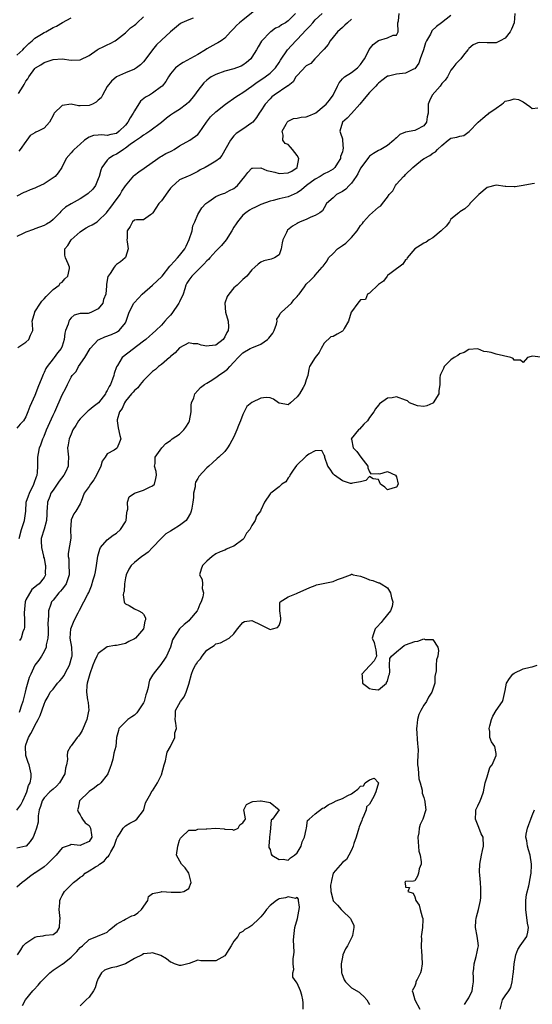
# Model space of a CAD drawing. Units: inches. Extents: x 2595000 to 2598000, y 1515000 to 1518000.
# Drawn here: x 2595136 to 2595249, y 1517014 to 1517232 of the extents above; entities that cross this region are included whole.
import ezdxf

# ---------------------------------------------------------------- set-up
doc = ezdxf.new("R2010")
doc.units = ezdxf.units.IN
doc.header["$MEASUREMENT"] = 0
doc.layers.add('LD25951515_2ft', color=103, linetype='Continuous')

msp = doc.modelspace()

# ---------------------------------------------------------------- linework, layer by layer
at = {"layer": 'LD25951515_2ft'}
for points, elevation in [([(2595188.01, 1517233.99), (2595185, 1517231.58), (2595184.22, 1517231), (2595183.6, 1517230.4), (2595183, 1517229.7), (2595182.25, 1517229), (2595181, 1517227.58), (2595180.21, 1517227), (2595179.45, 1517226.55), (2595179, 1517226.34), (2595177, 1517225.23), (2595176.69, 1517225), (2595175, 1517224), (2595171.8, 1517222.2), (2595171, 1517221.7), (2595170.58, 1517221.42), (2595170.09, 1517221), (2595169, 1517219.67), (2595168.52, 1517219), (2595167.97, 1517218.03), (2595167.14, 1517217), (2595167, 1517216.88), (2595165, 1517215.4), (2595164.32, 1517215), (2595163.47, 1517214.53), (2595162.37, 1517213.63), (2595161, 1517211.54), (2595160.74, 1517211), (2595160.05, 1517209.95), (2595159.57, 1517209), (2595159, 1517208.34), (2595157.66, 1517207), (2595157, 1517206.52), (2595155.75, 1517206.25), (2595155, 1517206.03), (2595153.82, 1517206.18), (2595153, 1517206.12), (2595151.91, 1517206.09), (2595151, 1517205.72), (2595149.95, 1517205), (2595149, 1517204.14), (2595147.67, 1517203), (2595147.34, 1517202.66), (2595147, 1517202.22), (2595145.92, 1517201), (2595144.95, 1517199), (2595144.15, 1517197.84), (2595143.43, 1517197), (2595141, 1517195.41), (2595140.19, 1517195), (2595139.38, 1517194.62), (2595139, 1517194.39), (2595137.94, 1517194.06), (2595137, 1517193.61), (2595136.56, 1517193.44), (2595135, 1517192.69)], 8716), ([(2595196.65, 1517233), (2595195, 1517231.4), (2595194.4, 1517231), (2595193.51, 1517230.49), (2595193, 1517230.11), (2595192.24, 1517229.76), (2595191.15, 1517229), (2595191, 1517228.87), (2595189.15, 1517227), (2595189.08, 1517226.92), (2595188.35, 1517225.65), (2595188.02, 1517225), (2595187, 1517223.34), (2595186.74, 1517223), (2595185.81, 1517222.19), (2595185, 1517221.63), (2595184.6, 1517221.4), (2595183.59, 1517221), (2595183, 1517220.78), (2595181, 1517220.28), (2595179, 1517219.58), (2595178, 1517219), (2595177.41, 1517218.59), (2595177, 1517218.28), (2595176.32, 1517217.68), (2595175, 1517216.02), (2595174.27, 1517215), (2595173, 1517213.4), (2595172.55, 1517213), (2595171, 1517211.81), (2595169.65, 1517211), (2595169, 1517210.57), (2595168.11, 1517209.89), (2595167, 1517208.92), (2595164.41, 1517207), (2595163.55, 1517206.45), (2595163, 1517206.16), (2595162.35, 1517205.65), (2595161, 1517204.74), (2595160.08, 1517204.08), (2595159, 1517203.26), (2595158.56, 1517203), (2595157.66, 1517202.34), (2595157, 1517201.95), (2595156.35, 1517201.65), (2595155.36, 1517201), (2595155, 1517200.59), (2595153.81, 1517199), (2595153.59, 1517198.41), (2595153.18, 1517197), (2595153, 1517196.46), (2595152.42, 1517195), (2595151.8, 1517194.2), (2595150.78, 1517193.22), (2595150.48, 1517193), (2595149, 1517192.04), (2595147.01, 1517190.99), (2595145.76, 1517190.24), (2595145, 1517189.54), (2595144.71, 1517189.29), (2595144.47, 1517189), (2595143, 1517187.49), (2595142.42, 1517187), (2595141.53, 1517186.47), (2595141, 1517186.2), (2595139, 1517185.4), (2595138.68, 1517185.32), (2595137, 1517184.71), (2595136.38, 1517184.38), (2595135, 1517183.73)], 8714), ([(2595135, 1517223.79), (2595136.3, 1517225), (2595136.62, 1517225.38), (2595137, 1517225.72), (2595137.61, 1517226.39), (2595138.39, 1517227), (2595139, 1517227.6), (2595140.47, 1517228.47), (2595141, 1517228.8), (2595141.42, 1517229), (2595143, 1517229.93), (2595143.74, 1517230.26), (2595145.06, 1517231.06), (2595147, 1517232.04)], 8722), ([(2595209, 1517231.81), (2595208.16, 1517231), (2595207.58, 1517230.42), (2595207, 1517229.94), (2595205.93, 1517229), (2595205, 1517227.79), (2595204.34, 1517227), (2595203.86, 1517226.14), (2595203, 1517225.17), (2595202.93, 1517225.07), (2595200.9, 1517223), (2595200.02, 1517221.98), (2595199, 1517221.44), (2595197, 1517219.36), (2595196.74, 1517219), (2595196.1, 1517217.9), (2595195, 1517217.07), (2595194.97, 1517217.03), (2595191.95, 1517215), (2595191.42, 1517214.58), (2595191, 1517214.19), (2595189.96, 1517213), (2595189, 1517211.5), (2595188.62, 1517211), (2595187.99, 1517210.01), (2595187.16, 1517209), (2595187, 1517208.84), (2595185, 1517207.45), (2595183.5, 1517206.5), (2595183, 1517205.96), (2595182.23, 1517205), (2595181.31, 1517203.31), (2595180.36, 1517201.64), (2595179.8, 1517201), (2595179, 1517200.37), (2595177.53, 1517199.53), (2595176.64, 1517199), (2595175.54, 1517198.46), (2595175, 1517198.12), (2595173.25, 1517197.25), (2595172.89, 1517197.11), (2595171, 1517196.26), (2595169.26, 1517194.74), (2595169, 1517194.4), (2595168.36, 1517193.64), (2595167, 1517191.66), (2595166.4, 1517191), (2595165.07, 1517189), (2595165, 1517188.81), (2595164.55, 1517188.55), (2595163, 1517187.45), (2595161.45, 1517187.45), (2595161, 1517187.37), (2595160.56, 1517187), (2595160.04, 1517185.96), (2595159.36, 1517185), (2595159.36, 1517183.36), (2595159.34, 1517183), (2595159.41, 1517182.59), (2595159.6, 1517181), (2595159, 1517179.08), (2595158.97, 1517179), (2595157.89, 1517178.11), (2595157, 1517177.54), (2595156.73, 1517177.27), (2595156.53, 1517177), (2595155.6, 1517175.6), (2595155.16, 1517175), (2595155.11, 1517174.89), (2595154.82, 1517173.18), (2595154.81, 1517173), (2595154.82, 1517172.82), (2595154.67, 1517171), (2595154.18, 1517169.82), (2595153.99, 1517169), (2595153, 1517167.73), (2595151.51, 1517167), (2595151, 1517166.82), (2595150.76, 1517166.75), (2595149, 1517166.69), (2595147.64, 1517166.36), (2595147, 1517165.74), (2595146.66, 1517165.34), (2595146.52, 1517165), (2595146.35, 1517164.35), (2595145.78, 1517163), (2595145.62, 1517162.38), (2595145.44, 1517161), (2595145, 1517159.49), (2595144.81, 1517159), (2595143.98, 1517158.02), (2595143.23, 1517157), (2595143, 1517156.73), (2595141.69, 1517155), (2595141.41, 1517154.59), (2595141, 1517153.66), (2595140.78, 1517153.22), (2595140.49, 1517152.49), (2595139.61, 1517150.39), (2595139.12, 1517149), (2595139, 1517148.63), (2595137.84, 1517146.16), (2595137.45, 1517145), (2595137, 1517143.92), (2595136.45, 1517143), (2595135.75, 1517142.25), (2595135, 1517141.39)], 8710), ([(2595135.22, 1517159.22), (2595137, 1517160.36), (2595137.63, 1517161), (2595138.03, 1517161.97), (2595138.49, 1517163), (2595138.46, 1517164.46), (2595138.41, 1517165), (2595138.95, 1517167), (2595139, 1517167.06), (2595140.23, 1517169), (2595140.55, 1517169.45), (2595141, 1517169.94), (2595141.49, 1517170.51), (2595141.97, 1517171), (2595143, 1517172.02), (2595144.32, 1517173), (2595144.58, 1517173.42), (2595145, 1517173.68), (2595145.63, 1517174.37), (2595146.27, 1517175), (2595146.64, 1517176.64), (2595146.66, 1517177), (2595146.33, 1517177.67), (2595145.72, 1517179), (2595145.6, 1517179.6), (2595145.59, 1517181), (2595146.26, 1517181.74), (2595147, 1517183), (2595149, 1517184.75), (2595149.31, 1517185), (2595150.33, 1517185.67), (2595151, 1517186), (2595151.65, 1517186.35), (2595152.74, 1517187), (2595153, 1517187.17), (2595154.84, 1517189), (2595155, 1517189.17), (2595155.78, 1517190.22), (2595156.39, 1517191), (2595157.83, 1517193), (2595158.22, 1517193.78), (2595159, 1517194.93), (2595160.85, 1517197.15), (2595161, 1517197.28), (2595161.99, 1517198.01), (2595163.19, 1517198.81), (2595166.19, 1517201), (2595166.67, 1517201.33), (2595167, 1517201.47), (2595167.94, 1517202.06), (2595169, 1517202.54), (2595169.3, 1517202.7), (2595169.81, 1517203), (2595171, 1517203.77), (2595173.25, 1517205), (2595175, 1517206.32), (2595175.33, 1517206.67), (2595176.97, 1517209), (2595177.84, 1517210.16), (2595179, 1517211.3), (2595181.12, 1517213), (2595183.41, 1517214.59), (2595184.03, 1517215), (2595185, 1517215.56), (2595187, 1517216.99), (2595188.15, 1517217.85), (2595189, 1517218.4), (2595189.9, 1517219), (2595191, 1517219.83), (2595192.21, 1517221), (2595193, 1517222.22), (2595193.29, 1517222.71), (2595194.87, 1517225), (2595196.68, 1517227), (2595197, 1517227.3), (2595199, 1517229.41), (2595199.8, 1517230.2), (2595200.44, 1517231), (2595201, 1517231.63), (2595202.52, 1517233)], 8712), ([(2595135.33, 1517215.33), (2595136.41, 1517217), (2595136.63, 1517217.37), (2595137, 1517218.08), (2595137.41, 1517218.59), (2595137.64, 1517219), (2595139, 1517220.88), (2595139.15, 1517221), (2595140.31, 1517221.69), (2595141, 1517222.18), (2595143, 1517222.85), (2595145, 1517222.99), (2595147, 1517222.69), (2595149, 1517222.75), (2595151, 1517223.76), (2595152.74, 1517225), (2595153, 1517225.17), (2595154.25, 1517225.75), (2595155, 1517226.13), (2595155.62, 1517226.38), (2595156.71, 1517227), (2595157, 1517227.18), (2595159, 1517228.77), (2595160.15, 1517229.85), (2595161, 1517230.46), (2595161.3, 1517230.7), (2595161.64, 1517231), (2595163, 1517232.26)], 8720), ([(2595173.96, 1517231.96), (2595173, 1517231.64), (2595171.48, 1517231), (2595171.18, 1517230.82), (2595169, 1517228.94), (2595167, 1517227.16), (2595165.92, 1517226.08), (2595164.98, 1517225), (2595163.53, 1517223), (2595163, 1517222.33), (2595162.32, 1517221.68), (2595161.47, 1517221), (2595161, 1517220.72), (2595159, 1517219.93), (2595157, 1517219.02), (2595155.9, 1517218.1), (2595155, 1517216.86), (2595153.95, 1517215), (2595153.62, 1517214.38), (2595153, 1517213.88), (2595152.55, 1517213.45), (2595151.76, 1517213), (2595151, 1517212.68), (2595149, 1517212.62), (2595148.64, 1517212.64), (2595147, 1517212.99), (2595145, 1517212.67), (2595143.23, 1517211), (2595143.14, 1517210.86), (2595143, 1517210.51), (2595142.19, 1517209), (2595141, 1517207.66), (2595139.73, 1517207), (2595139.2, 1517206.8), (2595139, 1517206.67), (2595137.91, 1517206.09), (2595137.19, 1517205), (2595137, 1517204.77), (2595135.76, 1517203), (2595135.41, 1517202.59)], 8718), ([(2595135.47, 1517117), (2595136.01, 1517119), (2595136.69, 1517121), (2595136.94, 1517123), (2595137.07, 1517125), (2595137.59, 1517126.41), (2595137.77, 1517127), (2595138.75, 1517129), (2595138.8, 1517129.2), (2595139.31, 1517130.69), (2595139.45, 1517131), (2595139.55, 1517131.55), (2595139.66, 1517133), (2595139.64, 1517134.36), (2595139.66, 1517135), (2595139.77, 1517135.77), (2595139.98, 1517137), (2595140.3, 1517137.7), (2595140.71, 1517139), (2595141, 1517139.64), (2595141.56, 1517141), (2595143, 1517144.22), (2595143.41, 1517145), (2595145, 1517148.78), (2595145.81, 1517150.19), (2595146.17, 1517151), (2595147, 1517152.68), (2595147.21, 1517153), (2595148.08, 1517153.92), (2595148.65, 1517155), (2595150.06, 1517157), (2595151.2, 1517159), (2595153, 1517160.87), (2595153.22, 1517161), (2595154.44, 1517161.56), (2595155.9, 1517162.1), (2595157, 1517162.58), (2595157.27, 1517162.73), (2595157.65, 1517163), (2595159, 1517164.68), (2595159.2, 1517165), (2595159.62, 1517166.38), (2595159.85, 1517167), (2595160.9, 1517169), (2595160.94, 1517169.06), (2595161.91, 1517170.09), (2595162.7, 1517171), (2595165, 1517173), (2595167.09, 1517174.91), (2595167.15, 1517175), (2595168.82, 1517177.18), (2595169, 1517177.34), (2595169.79, 1517178.21), (2595170.54, 1517179), (2595171, 1517179.51), (2595172.14, 1517181), (2595172.43, 1517181.57), (2595173.08, 1517183.08), (2595173.74, 1517185), (2595173.93, 1517186.07), (2595174.35, 1517187), (2595175, 1517188.61), (2595175.22, 1517189), (2595175.9, 1517190.1), (2595176.78, 1517191), (2595177, 1517191.18), (2595177.48, 1517191.48), (2595179, 1517192.55), (2595180.05, 1517193), (2595180.73, 1517193.27), (2595181, 1517193.33), (2595182.06, 1517193.94), (2595183, 1517194.35), (2595183.37, 1517194.63), (2595183.77, 1517195), (2595185.44, 1517197), (2595186.08, 1517197.92), (2595187, 1517198.81), (2595187.14, 1517198.86), (2595189, 1517198.92), (2595190.31, 1517198.31), (2595191, 1517198.19), (2595192.03, 1517197.97), (2595193, 1517197.68), (2595195, 1517197.83), (2595195.8, 1517198.2), (2595197.03, 1517199), (2595197.38, 1517201), (2595197, 1517201.63), (2595195.96, 1517203), (2595195.51, 1517203.51), (2595195, 1517204.04), (2595194.33, 1517204.33), (2595193.83, 1517205), (2595193.88, 1517206.12), (2595193.7, 1517207), (2595194.59, 1517208.59), (2595194.8, 1517209), (2595194.88, 1517209.11), (2595195, 1517209.2), (2595196.21, 1517209.79), (2595197, 1517209.88), (2595197.89, 1517210.11), (2595199, 1517210.17), (2595199.57, 1517210.43), (2595200.95, 1517211), (2595201.1, 1517211.1), (2595203, 1517212.61), (2595203.42, 1517213), (2595204.13, 1517213.87), (2595204.94, 1517215), (2595205.89, 1517217), (2595206.28, 1517217.72), (2595207, 1517218.56), (2595207.22, 1517218.78), (2595207.5, 1517219), (2595209, 1517220.01), (2595210.34, 1517221), (2595211, 1517221.72), (2595211.54, 1517222.46), (2595211.89, 1517223), (2595212.87, 1517224.87), (2595212.95, 1517225.05), (2595213.79, 1517226.21), (2595215, 1517227.05), (2595217, 1517227.65), (2595218.23, 1517228.23), (2595219, 1517228.27), (2595219.35, 1517229), (2595219.28, 1517231), (2595219.39, 1517231.39), (2595219.6, 1517233)], 8708), ([(2595245.13, 1517233), (2595244.99, 1517231), (2595244.43, 1517229.57), (2595244.16, 1517229), (2595243, 1517227.56), (2595241.92, 1517227), (2595241.33, 1517226.67), (2595241, 1517226.55), (2595239.43, 1517226.57), (2595239, 1517226.53), (2595237.37, 1517226.63), (2595237, 1517226.52), (2595235.93, 1517226.07), (2595235, 1517225.26), (2595234.88, 1517225.12), (2595234.75, 1517225), (2595233.81, 1517223.81), (2595233.21, 1517223), (2595232.08, 1517221.92), (2595231.44, 1517221), (2595231, 1517220.47), (2595230.29, 1517219), (2595229.71, 1517218.29), (2595229, 1517217.55), (2595228.61, 1517217), (2595226.87, 1517215), (2595226.25, 1517213.75), (2595225.96, 1517213), (2595226.02, 1517212.02), (2595225.97, 1517211), (2595225.78, 1517210.22), (2595225.6, 1517209), (2595225, 1517208.18), (2595223.31, 1517207.31), (2595223, 1517207.16), (2595221, 1517206.79), (2595219.68, 1517206.32), (2595219, 1517205.56), (2595218.68, 1517205.32), (2595218.42, 1517205), (2595217, 1517203.82), (2595215.51, 1517203), (2595215, 1517202.78), (2595213.89, 1517202.11), (2595213, 1517201.51), (2595212.77, 1517201.23), (2595212.63, 1517201), (2595211, 1517198.84), (2595210.41, 1517197.59), (2595210.04, 1517197), (2595209, 1517195.54), (2595208.52, 1517195), (2595207.79, 1517194.21), (2595207, 1517193.71), (2595205.73, 1517193), (2595205, 1517192.32), (2595203.52, 1517191), (2595203, 1517190.06), (2595202.59, 1517189.41), (2595201.99, 1517189), (2595201, 1517188.36), (2595200.05, 1517188.05), (2595199, 1517187.53), (2595197.7, 1517187), (2595197.25, 1517186.75), (2595197, 1517186.63), (2595195.99, 1517186.01), (2595194.88, 1517185.12), (2595194.78, 1517185), (2595194.64, 1517184.64), (2595193.84, 1517183), (2595193.69, 1517182.31), (2595193.44, 1517181), (2595193, 1517179.72), (2595191.98, 1517179), (2595191.24, 1517178.76), (2595189.65, 1517178.35), (2595189, 1517178.08), (2595188.37, 1517177.63), (2595187.65, 1517177), (2595187, 1517176.36), (2595185.9, 1517175), (2595185.43, 1517174.57), (2595185, 1517174.27), (2595184.37, 1517173.63), (2595183.71, 1517173), (2595183, 1517172.43), (2595181.85, 1517171), (2595181.55, 1517170.45), (2595181.01, 1517169), (2595181.12, 1517167), (2595181.75, 1517165), (2595181.8, 1517163.8), (2595181.75, 1517163), (2595181.46, 1517162.54), (2595181, 1517161.56), (2595180.61, 1517161), (2595179, 1517159.72), (2595177.56, 1517159.56), (2595177, 1517159.53), (2595175.73, 1517159.73), (2595175, 1517160.04), (2595174.03, 1517160.03), (2595173, 1517160.27), (2595171, 1517159.1), (2595170, 1517158), (2595169, 1517157.21), (2595168.9, 1517157.1), (2595168.76, 1517157), (2595167, 1517155.45), (2595166.36, 1517155), (2595165.64, 1517154.36), (2595165, 1517153.87), (2595164.08, 1517153), (2595163, 1517151.88), (2595162.27, 1517151), (2595161.72, 1517150.28), (2595161, 1517149.74), (2595160.69, 1517149.31), (2595160.38, 1517149), (2595159, 1517147.35), (2595158.78, 1517147), (2595158.28, 1517145.72), (2595157.71, 1517145), (2595157.19, 1517143.19), (2595157.16, 1517143), (2595157.42, 1517141.42), (2595157.76, 1517139.76), (2595157.98, 1517139), (2595157.71, 1517138.29), (2595157.18, 1517137), (2595157, 1517136.86), (2595156.54, 1517136.54), (2595155, 1517135.73), (2595154.55, 1517135), (2595153.9, 1517134.1), (2595153.58, 1517133), (2595152.61, 1517131), (2595152.02, 1517129.98), (2595151.25, 1517129), (2595151, 1517128.52), (2595149.89, 1517127), (2595149.19, 1517125.19), (2595149.14, 1517125), (2595149, 1517124.66), (2595148.06, 1517123), (2595147.56, 1517122.44), (2595147, 1517121.11), (2595146.97, 1517120.97), (2595146.89, 1517119), (2595146.92, 1517117.08), (2595146.32, 1517113.68), (2595146.33, 1517113), (2595146.48, 1517112.48), (2595146.52, 1517111), (2595146.53, 1517109.47), (2595146.59, 1517109), (2595145.91, 1517107), (2595145.56, 1517106.44), (2595145, 1517105.82), (2595144.64, 1517105.36), (2595144.3, 1517105), (2595143, 1517103.37), (2595142.68, 1517103), (2595142.48, 1517102.48), (2595141.96, 1517101), (2595141.99, 1517099.99), (2595141.85, 1517098.15), (2595141.95, 1517097), (2595141.89, 1517095.89), (2595141.86, 1517095), (2595141.46, 1517093.46), (2595141.45, 1517093), (2595141, 1517091.99), (2595140.44, 1517091), (2595139.87, 1517090.13), (2595139, 1517088.97), (2595138.11, 1517087), (2595137.75, 1517086.25), (2595137, 1517083.71), (2595136.83, 1517083), (2595136.44, 1517081.56), (2595136.31, 1517081), (2595135.96, 1517079.96), (2595135.66, 1517079), (2595135.48, 1517078.52)], 8704), ([(2595231, 1517232.61), (2595228.95, 1517231), (2595227.84, 1517230.16), (2595226.82, 1517229.18), (2595226.72, 1517229), (2595226.47, 1517228.47), (2595225.62, 1517227), (2595225.43, 1517226.57), (2595224.95, 1517225), (2595224.25, 1517223), (2595223.94, 1517222.06), (2595223, 1517220.83), (2595222.71, 1517220.71), (2595221, 1517219.84), (2595219.67, 1517219.67), (2595219, 1517219.65), (2595217.18, 1517219.18), (2595217, 1517219.16), (2595215.76, 1517218.24), (2595215, 1517217.64), (2595214.7, 1517217.3), (2595214.38, 1517217), (2595213, 1517215.57), (2595211.8, 1517214.2), (2595210.86, 1517213), (2595209, 1517210.91), (2595208.07, 1517209.93), (2595207, 1517209), (2595206.42, 1517207), (2595206.59, 1517206.59), (2595207, 1517205.32), (2595207.06, 1517205), (2595207.15, 1517203.15), (2595207.12, 1517203), (2595207.09, 1517202.91), (2595207, 1517202.46), (2595206.6, 1517201.4), (2595206.56, 1517201), (2595205.95, 1517199.95), (2595205.37, 1517199), (2595205, 1517198.65), (2595203.95, 1517198.05), (2595203, 1517197.61), (2595202.09, 1517197), (2595201, 1517196.44), (2595199.1, 1517195), (2595197.94, 1517194.06), (2595197, 1517193.37), (2595195, 1517192.5), (2595193, 1517192.05), (2595191.68, 1517191.68), (2595191, 1517191.55), (2595189, 1517190.8), (2595187.75, 1517190.25), (2595187, 1517189.86), (2595186.46, 1517189.54), (2595185.61, 1517189), (2595185, 1517188.42), (2595183.77, 1517187), (2595183.49, 1517186.51), (2595183, 1517185.77), (2595182.58, 1517185), (2595181.26, 1517183), (2595180.23, 1517181.77), (2595179.51, 1517181), (2595179, 1517180.48), (2595177.65, 1517179), (2595177.36, 1517178.64), (2595177, 1517178.35), (2595176.36, 1517177.64), (2595175, 1517176.33), (2595173.67, 1517175), (2595173, 1517174.08), (2595172.6, 1517173.4), (2595172.4, 1517173), (2595172.14, 1517172.14), (2595171.76, 1517171), (2595171, 1517169.31), (2595170.84, 1517169), (2595169.27, 1517166.73), (2595169, 1517166.36), (2595168.29, 1517165.71), (2595167.74, 1517165), (2595167, 1517164.15), (2595165.77, 1517163), (2595165, 1517162.34), (2595164.32, 1517161.68), (2595163.5, 1517161), (2595163, 1517160.63), (2595158.26, 1517157), (2595157.22, 1517155.22), (2595157.05, 1517154.95), (2595156.53, 1517153.47), (2595156.47, 1517153), (2595156.18, 1517152.18), (2595155.68, 1517151), (2595155.43, 1517150.57), (2595155, 1517149.74), (2595154.7, 1517149.3), (2595154.57, 1517149), (2595153.03, 1517146.97), (2595151.89, 1517146.11), (2595151, 1517145.34), (2595150.78, 1517145.22), (2595149, 1517143.46), (2595148.6, 1517143), (2595148.02, 1517141.98), (2595147.39, 1517141), (2595147, 1517140.07), (2595146.53, 1517139), (2595146.32, 1517137.67), (2595146.19, 1517137), (2595146.29, 1517136.29), (2595146.41, 1517135), (2595146.33, 1517133.67), (2595146.36, 1517133), (2595145.83, 1517131.83), (2595145.42, 1517131), (2595144.34, 1517129.66), (2595143.92, 1517129), (2595143, 1517127.71), (2595142.52, 1517127), (2595142.25, 1517126.25), (2595141.75, 1517125), (2595141.73, 1517123.73), (2595141.65, 1517123), (2595141.6, 1517122.4), (2595141.53, 1517121), (2595141, 1517119.08), (2595140.4, 1517117), (2595140.39, 1517116.39), (2595140.41, 1517115), (2595140.89, 1517113.11), (2595140.9, 1517112.9), (2595141, 1517112.63), (2595141.27, 1517111.27), (2595141.35, 1517111), (2595141.29, 1517109.29), (2595141.31, 1517109), (2595141, 1517108.41), (2595139.91, 1517107), (2595139.38, 1517106.62), (2595139, 1517106.21), (2595138.31, 1517105.69), (2595137, 1517103.43), (2595136.85, 1517103), (2595136.65, 1517101.35), (2595136.58, 1517100.58), (2595136.67, 1517099), (2595136.69, 1517097.31), (2595136.61, 1517097), (2595136.34, 1517096.34), (2595135.91, 1517095), (2595135.55, 1517094.45)], 8706), ([(2595135, 1517056.98), (2595135.84, 1517058.16), (2595136.28, 1517059), (2595137, 1517060.52), (2595137.2, 1517061), (2595137.56, 1517062.44), (2595137.9, 1517063), (2595138.16, 1517064.16), (2595138.19, 1517065), (2595137.68, 1517067), (2595137.48, 1517067.48), (2595137.01, 1517069), (2595136.89, 1517071), (2595137, 1517071.39), (2595137.53, 1517073), (2595138.1, 1517073.9), (2595138.7, 1517075), (2595139, 1517075.65), (2595139.74, 1517077), (2595140.13, 1517077.87), (2595141, 1517080.41), (2595141.27, 1517081), (2595141.95, 1517082.05), (2595142.39, 1517083), (2595143, 1517083.7), (2595143.98, 1517085), (2595144.48, 1517085.52), (2595145, 1517086.1), (2595145.39, 1517086.61), (2595146.21, 1517088.21), (2595146.64, 1517089), (2595147.16, 1517090.84), (2595147.2, 1517091), (2595147.21, 1517091.21), (2595147.15, 1517093), (2595146.82, 1517095), (2595146.94, 1517097.06), (2595147.52, 1517098.48), (2595147.76, 1517099), (2595148.56, 1517100.56), (2595148.84, 1517101.16), (2595149.83, 1517103), (2595150.66, 1517104.66), (2595150.91, 1517105.09), (2595151.49, 1517106.51), (2595151.87, 1517107.88), (2595152.24, 1517109), (2595152.4, 1517109.6), (2595152.64, 1517111), (2595152.93, 1517113.07), (2595153.33, 1517114.67), (2595153.49, 1517115), (2595155, 1517116.68), (2595156.28, 1517117.72), (2595157, 1517118.19), (2595157.95, 1517119), (2595159, 1517120.69), (2595159.16, 1517121), (2595159.34, 1517122.66), (2595159.39, 1517123), (2595159.51, 1517123.51), (2595159.47, 1517125), (2595159.8, 1517126.2), (2595161, 1517127.04), (2595163, 1517127.67), (2595164.32, 1517128.32), (2595165, 1517128.62), (2595165.41, 1517129), (2595165.75, 1517130.25), (2595165.85, 1517131), (2595165.78, 1517131.78), (2595165.45, 1517133), (2595165.59, 1517133.59), (2595165.61, 1517135), (2595167.09, 1517137), (2595167.98, 1517138.02), (2595169, 1517138.69), (2595169.38, 1517139), (2595171, 1517140.07), (2595171.93, 1517141), (2595172.38, 1517141.62), (2595173, 1517142.65), (2595173.18, 1517143), (2595173.54, 1517145), (2595173.54, 1517146.46), (2595173.64, 1517147), (2595174.12, 1517148.12), (2595174.39, 1517149), (2595175, 1517149.71), (2595175.65, 1517150.35), (2595176.52, 1517151), (2595177, 1517151.31), (2595177.75, 1517151.75), (2595179, 1517152.55), (2595179.59, 1517153), (2595181, 1517153.95), (2595181.58, 1517154.42), (2595182.09, 1517155), (2595183, 1517155.98), (2595183.95, 1517157), (2595185, 1517158.06), (2595186.6, 1517159), (2595187, 1517159.17), (2595189, 1517159.93), (2595190.43, 1517161), (2595190.73, 1517161.27), (2595191.63, 1517162.37), (2595191.91, 1517163), (2595192.4, 1517164.4), (2595192.55, 1517165), (2595192.52, 1517165.48), (2595193, 1517166.19), (2595193.25, 1517166.75), (2595193.56, 1517167), (2595195.76, 1517169), (2595196.28, 1517169.72), (2595197, 1517170.47), (2595197.22, 1517170.78), (2595197.42, 1517171), (2595198.6, 1517172.6), (2595199, 1517173.17), (2595199.94, 1517174.06), (2595200.86, 1517175), (2595201, 1517175.2), (2595202.56, 1517177), (2595202.79, 1517177.21), (2595203.61, 1517178.39), (2595203.91, 1517179), (2595205, 1517180), (2595205.95, 1517181), (2595207, 1517181.77), (2595207.74, 1517182.26), (2595208.48, 1517183), (2595209, 1517183.55), (2595210.27, 1517185), (2595211, 1517186.2), (2595211.42, 1517186.58), (2595211.68, 1517187), (2595213, 1517188.44), (2595215, 1517190.21), (2595215.5, 1517190.5), (2595215.91, 1517191), (2595217, 1517192.45), (2595217.39, 1517193), (2595218.15, 1517193.85), (2595218.72, 1517195), (2595219, 1517195.28), (2595220.52, 1517197), (2595220.79, 1517197.21), (2595221, 1517197.44), (2595222.6, 1517199), (2595223, 1517199.34), (2595224.74, 1517200.74), (2595225.09, 1517201), (2595226.38, 1517201.62), (2595227, 1517202.18), (2595227.58, 1517202.42), (2595228.02, 1517203), (2595229, 1517203.87), (2595230.4, 1517205), (2595231, 1517205.44), (2595232.3, 1517205.7), (2595233, 1517205.91), (2595233.9, 1517206.1), (2595235.02, 1517206.98), (2595237.01, 1517209), (2595238.1, 1517209.9), (2595239, 1517210.67), (2595239.22, 1517210.78), (2595239.43, 1517211), (2595241, 1517212.13), (2595242.26, 1517213), (2595242.68, 1517213.32), (2595243, 1517213.63), (2595244.14, 1517213.86), (2595245, 1517214.19), (2595245.99, 1517213.99), (2595247, 1517213.47), (2595247.75, 1517213), (2595248.49, 1517212.49), (2595249, 1517212.02), (2595250.21, 1517212.21)], 8702), ([(2595249.48, 1517195.48), (2595249, 1517195.37), (2595247.02, 1517194.98), (2595245.26, 1517194.74), (2595245, 1517194.69), (2595243.18, 1517194.82), (2595243, 1517194.81), (2595241, 1517195.08), (2595239, 1517194.54), (2595237.18, 1517193), (2595235.23, 1517191), (2595235.16, 1517190.84), (2595235, 1517190.65), (2595234.12, 1517189.88), (2595233, 1517189.18), (2595232.75, 1517189), (2595231, 1517187.58), (2595230.67, 1517187), (2595229.96, 1517186.04), (2595229, 1517185.15), (2595228.94, 1517185.06), (2595228.88, 1517185), (2595227, 1517183.48), (2595226.21, 1517183), (2595225.54, 1517182.46), (2595225, 1517182.27), (2595224.25, 1517181.75), (2595223.04, 1517181), (2595221.36, 1517179), (2595221.25, 1517178.75), (2595221, 1517178.55), (2595220.36, 1517177.64), (2595219.46, 1517177), (2595219, 1517176.57), (2595217.47, 1517175.47), (2595217, 1517175.11), (2595216.88, 1517175), (2595216.11, 1517173.89), (2595215, 1517173.13), (2595213, 1517171.25), (2595212.57, 1517171), (2595212.15, 1517169.85), (2595211, 1517169.72), (2595210.39, 1517169), (2595209, 1517167.08), (2595208.96, 1517167), (2595208.34, 1517165), (2595207.38, 1517163.38), (2595207.19, 1517163), (2595207.11, 1517162.89), (2595207, 1517162.84), (2595205.86, 1517162.14), (2595205, 1517161.67), (2595204.43, 1517161.57), (2595203, 1517160.19), (2595202.28, 1517159), (2595201.87, 1517158.13), (2595201, 1517157), (2595199.74, 1517155), (2595199.57, 1517154.43), (2595199.36, 1517153), (2595199, 1517152.03), (2595198.69, 1517151), (2595198.36, 1517150.36), (2595197.53, 1517149), (2595197, 1517148.33), (2595195.55, 1517147), (2595195, 1517146.52), (2595193.08, 1517146.92), (2595193, 1517146.94), (2595192.9, 1517147), (2595191.77, 1517147.77), (2595191, 1517148.1), (2595190.14, 1517148.14), (2595189, 1517148.02), (2595187, 1517147.05), (2595185.86, 1517146.14), (2595185.26, 1517145), (2595185, 1517144.42), (2595184.44, 1517143), (2595184.04, 1517141.96), (2595183.64, 1517141), (2595183, 1517139.43), (2595182.13, 1517137.87), (2595181.57, 1517137), (2595181, 1517136.21), (2595179.71, 1517135), (2595179.31, 1517134.69), (2595178.25, 1517133.75), (2595177.46, 1517133), (2595177, 1517132.6), (2595175.27, 1517130.73), (2595175, 1517130.25), (2595174.52, 1517129.48), (2595174.42, 1517129), (2595174.41, 1517128.41), (2595174.1, 1517127), (2595174.06, 1517126.06), (2595173.94, 1517125), (2595173.68, 1517123.68), (2595173.57, 1517123), (2595173.43, 1517122.57), (2595172.69, 1517121.31), (2595172.42, 1517121), (2595171, 1517119.87), (2595169.6, 1517119), (2595169, 1517118.61), (2595167.96, 1517118.04), (2595166.89, 1517117), (2595165.03, 1517114.97), (2595164.01, 1517113.99), (2595163, 1517113.22), (2595162.64, 1517113), (2595161, 1517111.7), (2595160.26, 1517111), (2595159.75, 1517110.25), (2595159.16, 1517109), (2595159, 1517108.29), (2595158.78, 1517107), (2595158.7, 1517105.3), (2595158.61, 1517105), (2595158.54, 1517104.54), (2595158.76, 1517103), (2595158.8, 1517102.8), (2595159, 1517102.57), (2595159.84, 1517102.16), (2595161, 1517101.42), (2595161.97, 1517101), (2595162.67, 1517100.67), (2595163, 1517100.27), (2595163.48, 1517099.48), (2595163.43, 1517099), (2595163.28, 1517098.72), (2595163.01, 1517097), (2595161.21, 1517095), (2595161, 1517094.82), (2595159.75, 1517094.25), (2595159, 1517093.76), (2595157.41, 1517093.41), (2595157, 1517093.36), (2595156.64, 1517093.36), (2595155, 1517093.04), (2595153, 1517091.57), (2595152.69, 1517091), (2595152.14, 1517089.86), (2595151.77, 1517089), (2595151.12, 1517087.12), (2595150.58, 1517085), (2595150.48, 1517084.48), (2595150.38, 1517083), (2595150.63, 1517081.37), (2595150.76, 1517080.76), (2595150.88, 1517079), (2595150.86, 1517078.86), (2595150.48, 1517077), (2595149.45, 1517074.55), (2595149, 1517073.79), (2595148.66, 1517073.34), (2595148.34, 1517073), (2595147, 1517071.14), (2595146.87, 1517071), (2595146.17, 1517069.83), (2595146.12, 1517069), (2595146.16, 1517068.16), (2595145.95, 1517067), (2595145.75, 1517066.25), (2595145.57, 1517065), (2595144.43, 1517063), (2595143.74, 1517062.26), (2595143, 1517061.63), (2595142.32, 1517061), (2595141, 1517059.65), (2595140.58, 1517059), (2595140.24, 1517057.76), (2595139.94, 1517057), (2595139.69, 1517055.69), (2595139.72, 1517055), (2595139.72, 1517054.28), (2595139.36, 1517053), (2595139, 1517051.93), (2595138.58, 1517051), (2595137.96, 1517050.04), (2595137.05, 1517049), (2595137, 1517048.97), (2595135, 1517048.54)], 8700), ([(2595250.9, 1517157.1), (2595249, 1517157.32), (2595248.77, 1517157.23), (2595247.96, 1517157), (2595247, 1517155.89), (2595246.42, 1517156.42), (2595245, 1517156.4), (2595244.77, 1517156.77), (2595244.25, 1517157), (2595242.62, 1517157.38), (2595241, 1517157.72), (2595239.92, 1517158.08), (2595239, 1517158.24), (2595238.3, 1517158.3), (2595237, 1517158.94), (2595235, 1517158.78), (2595233.92, 1517158.08), (2595233, 1517157.8), (2595232.53, 1517157.47), (2595231.73, 1517157), (2595231, 1517156.46), (2595229.55, 1517155), (2595229.4, 1517154.6), (2595229, 1517153.86), (2595228.73, 1517153.27), (2595228.62, 1517153), (2595228.6, 1517152.6), (2595228.58, 1517151), (2595228.36, 1517149.64), (2595228.31, 1517149), (2595227.12, 1517147), (2595227, 1517146.9), (2595225.71, 1517146.29), (2595225, 1517146.18), (2595223.65, 1517146.35), (2595223, 1517146.52), (2595221.85, 1517147), (2595221.39, 1517147.39), (2595221, 1517147.56), (2595219, 1517148.32), (2595218.05, 1517148.05), (2595217, 1517148.01), (2595215.21, 1517146.79), (2595215, 1517146.43), (2595214.33, 1517145.67), (2595213.98, 1517145), (2595213, 1517143.73), (2595212.53, 1517143), (2595211.75, 1517142.25), (2595210.82, 1517141.19), (2595210.6, 1517141), (2595208.97, 1517139), (2595209, 1517138.94), (2595209.4, 1517137), (2595210.19, 1517136.19), (2595211.08, 1517135), (2595212.63, 1517133), (2595212.62, 1517132.62), (2595213, 1517131.7), (2595213.29, 1517131.29), (2595215, 1517131.36), (2595215.32, 1517131.32), (2595217, 1517131.79), (2595218.74, 1517131), (2595219, 1517130.59), (2595219.36, 1517129), (2595219, 1517128.31), (2595218.14, 1517128.14), (2595217, 1517127.76), (2595216.36, 1517128.36), (2595215.42, 1517129), (2595215, 1517130.04), (2595213.84, 1517130.16), (2595213, 1517130.7), (2595212.17, 1517129.83), (2595211, 1517129.54), (2595209.22, 1517129.22), (2595209, 1517129.14), (2595208.82, 1517129.18), (2595207, 1517129.77), (2595205.24, 1517131), (2595205.15, 1517131.15), (2595205, 1517131.32), (2595204.29, 1517132.29), (2595203.81, 1517133), (2595203.11, 1517134.89), (2595203.1, 1517135), (2595203.16, 1517135.16), (2595203, 1517135.39), (2595202.46, 1517136.46), (2595201, 1517136.34), (2595199.61, 1517135.61), (2595199, 1517135.19), (2595198.79, 1517135), (2595197, 1517133.3), (2595196.86, 1517133.14), (2595196.12, 1517132.12), (2595195.36, 1517131), (2595195.31, 1517130.69), (2595195, 1517130.38), (2595194.46, 1517129.54), (2595193.58, 1517129), (2595193, 1517128.44), (2595191.15, 1517127), (2595191.08, 1517126.92), (2595191, 1517126.88), (2595189.76, 1517125), (2595189, 1517123.24), (2595188.88, 1517123), (2595188.04, 1517121.96), (2595187.7, 1517121), (2595187, 1517119.87), (2595186.54, 1517119), (2595185.83, 1517118.17), (2595185.24, 1517117), (2595185, 1517116.74), (2595183, 1517115.3), (2595182.19, 1517115), (2595181.36, 1517114.64), (2595181, 1517114.45), (2595179.96, 1517114.04), (2595179, 1517113.58), (2595178.18, 1517113), (2595177, 1517112.01), (2595176.03, 1517111), (2595175.79, 1517110.21), (2595175.38, 1517109), (2595175.95, 1517107.95), (2595176.07, 1517107), (2595176.02, 1517105.98), (2595176.26, 1517105), (2595176.12, 1517104.12), (2595175.76, 1517103), (2595175.49, 1517102.51), (2595175, 1517101.31), (2595174.85, 1517101), (2595173.22, 1517099), (2595173, 1517098.79), (2595171.98, 1517098.02), (2595170.99, 1517097), (2595169.64, 1517095), (2595169.43, 1517094.57), (2595169.01, 1517093), (2595168.12, 1517091), (2595167.65, 1517090.35), (2595167, 1517089.34), (2595166.84, 1517089.16), (2595165.68, 1517087.68), (2595165.13, 1517087), (2595165, 1517086.76), (2595164.33, 1517085.67), (2595164.16, 1517085), (2595164.04, 1517084.04), (2595163.74, 1517083), (2595163.55, 1517082.45), (2595163.16, 1517081), (2595163, 1517080.69), (2595161.54, 1517078.46), (2595161, 1517077.96), (2595160.43, 1517077.57), (2595159.53, 1517077), (2595157.57, 1517075), (2595157.46, 1517074.54), (2595157.05, 1517073), (2595156.86, 1517071), (2595156.45, 1517069.55), (2595156.39, 1517069), (2595156.23, 1517068.23), (2595155.83, 1517067), (2595155.6, 1517066.4), (2595155.12, 1517065), (2595155, 1517064.8), (2595153.57, 1517063), (2595153.29, 1517062.71), (2595153, 1517062.52), (2595152.14, 1517061.86), (2595151, 1517061.1), (2595150.88, 1517061), (2595148.88, 1517059), (2595148.58, 1517057.42), (2595148.41, 1517057), (2595148.56, 1517056.56), (2595149, 1517055.89), (2595149.31, 1517055.31), (2595149.53, 1517055), (2595150.12, 1517054.12), (2595151, 1517053.55), (2595151.31, 1517053), (2595151.53, 1517051.53), (2595151.59, 1517051), (2595151, 1517050.03), (2595149.26, 1517049.26), (2595149, 1517049.17), (2595147, 1517049.38), (2595146.76, 1517049.24), (2595145, 1517048.61), (2595143.66, 1517047), (2595143.35, 1517046.65), (2595143, 1517046.37), (2595141.7, 1517045), (2595141, 1517044.41), (2595139, 1517043.06), (2595138.87, 1517043), (2595137.79, 1517042.21), (2595137, 1517041.53), (2595136.66, 1517041.34), (2595136.2, 1517041), (2595135, 1517039.91)], 8698), ([(2595135.15, 1517025), (2595135.88, 1517026.12), (2595136.35, 1517027), (2595137, 1517027.54), (2595139, 1517028.91), (2595139.51, 1517029), (2595140.81, 1517029.19), (2595141, 1517029.23), (2595141.35, 1517029.35), (2595143, 1517029.48), (2595143.89, 1517030.11), (2595144.41, 1517031), (2595144.48, 1517032.48), (2595144.59, 1517033), (2595144.36, 1517035), (2595144.5, 1517036.5), (2595144.5, 1517037), (2595144.62, 1517037.38), (2595145, 1517038.12), (2595145.54, 1517039), (2595147.5, 1517041), (2595148.37, 1517041.63), (2595149, 1517042.14), (2595149.55, 1517042.45), (2595150.11, 1517043), (2595151, 1517043.51), (2595152.4, 1517044.4), (2595153, 1517044.75), (2595153.3, 1517045), (2595154.31, 1517045.69), (2595155, 1517046.53), (2595155.24, 1517046.76), (2595155.39, 1517047), (2595155.78, 1517047.78), (2595156.5, 1517049), (2595157, 1517050.53), (2595157.16, 1517050.84), (2595157.26, 1517051), (2595157.85, 1517051.85), (2595158.54, 1517053), (2595159, 1517053.47), (2595159.95, 1517054.05), (2595161, 1517054.57), (2595161.24, 1517054.76), (2595161.53, 1517055), (2595163, 1517056.85), (2595163.08, 1517057), (2595163.44, 1517058.56), (2595164.65, 1517060.65), (2595164.79, 1517061), (2595164.87, 1517061.13), (2595165, 1517061.22), (2595166.14, 1517063), (2595167, 1517064.74), (2595167.56, 1517067), (2595167.86, 1517067.86), (2595168.11, 1517069), (2595168.23, 1517069.77), (2595168.99, 1517071), (2595169.91, 1517073), (2595169.96, 1517074.03), (2595170.34, 1517075), (2595170.19, 1517076.19), (2595169.98, 1517077), (2595170.11, 1517077.89), (2595170.12, 1517079), (2595171.18, 1517081), (2595171.97, 1517082.03), (2595172.45, 1517083), (2595173.09, 1517085), (2595173.11, 1517085.11), (2595173.61, 1517087), (2595174.02, 1517088.02), (2595174.52, 1517089), (2595174.73, 1517089.27), (2595175, 1517089.79), (2595175.6, 1517090.4), (2595176.02, 1517091), (2595177, 1517092.3), (2595178.05, 1517093), (2595178.64, 1517093.36), (2595179, 1517093.69), (2595180.04, 1517093.96), (2595181, 1517094.45), (2595181.98, 1517095), (2595183, 1517095.9), (2595183.83, 1517097), (2595185, 1517098.44), (2595185.35, 1517098.65), (2595187, 1517098.88), (2595189, 1517097.94), (2595191, 1517096.89), (2595191.51, 1517097), (2595192.68, 1517097.32), (2595193, 1517097.79), (2595193.33, 1517098.67), (2595193.39, 1517099), (2595193.42, 1517099.42), (2595193.2, 1517101), (2595193.15, 1517102.85), (2595193.23, 1517103), (2595195, 1517104.09), (2595196.86, 1517104.86), (2595197.14, 1517105), (2595199, 1517105.82), (2595199.8, 1517106.2), (2595201, 1517106.64), (2595201.28, 1517106.72), (2595203.15, 1517107.15), (2595205, 1517107.48), (2595205.95, 1517107.95), (2595207, 1517108.29), (2595208.83, 1517109), (2595209, 1517109.09), (2595209.08, 1517109.09), (2595209.42, 1517109), (2595211, 1517108.7), (2595212.23, 1517108.23), (2595213, 1517107.84), (2595213.73, 1517107.73), (2595215, 1517107.22), (2595215.21, 1517107.21), (2595215.58, 1517107), (2595217, 1517106.08), (2595217.62, 1517105), (2595217.86, 1517103.86), (2595218.16, 1517103), (2595218, 1517102), (2595217.64, 1517101), (2595216.03, 1517099), (2595215.55, 1517098.45), (2595214.61, 1517097.39), (2595214.23, 1517097), (2595213.9, 1517095.9), (2595213.59, 1517095), (2595214.03, 1517094.03), (2595214.27, 1517093), (2595214.37, 1517092.37), (2595214.54, 1517091), (2595214.05, 1517089.95), (2595213.15, 1517089), (2595213, 1517088.87), (2595211.31, 1517087), (2595211.38, 1517086.62), (2595211.46, 1517085), (2595212.33, 1517084.33), (2595213, 1517083.86), (2595213.69, 1517083.69), (2595215, 1517083.54), (2595216.74, 1517085), (2595216.8, 1517085.2), (2595217, 1517085.49), (2595217.3, 1517086.7), (2595217.42, 1517087), (2595217.53, 1517087.53), (2595217.45, 1517089), (2595217.53, 1517090.47), (2595217.89, 1517091), (2595219, 1517091.98), (2595220.26, 1517093), (2595220.64, 1517093.36), (2595221, 1517093.46), (2595223, 1517094.24), (2595223.73, 1517094.27), (2595225, 1517094.83), (2595225.29, 1517094.71), (2595227, 1517094.65), (2595228.1, 1517093), (2595228.27, 1517092.27), (2595228.11, 1517091), (2595227.79, 1517090.21), (2595227.75, 1517089), (2595227.77, 1517087.77), (2595227.49, 1517086.51), (2595227.44, 1517085), (2595227, 1517083.69), (2595226.79, 1517083), (2595226.05, 1517081.95), (2595225.61, 1517081), (2595225, 1517080.13), (2595224.33, 1517079), (2595223.89, 1517078.11), (2595223.61, 1517077), (2595223.49, 1517075.49), (2595223.42, 1517075), (2595223.63, 1517071.63), (2595223.72, 1517071), (2595223.77, 1517070.23), (2595223.73, 1517069), (2595223.61, 1517067.61), (2595223.65, 1517067), (2595223.8, 1517066.2), (2595223.81, 1517065), (2595223.9, 1517063.9), (2595224.2, 1517063), (2595224.66, 1517061.34), (2595224.69, 1517060.69), (2595225, 1517059.77), (2595225.16, 1517059.16), (2595225.24, 1517059), (2595225.28, 1517058.72), (2595225.45, 1517057), (2595224.83, 1517055), (2595224.21, 1517053.79), (2595224.01, 1517053), (2595223.92, 1517051.92), (2595223.73, 1517051), (2595223.91, 1517047.91), (2595224.2, 1517047), (2595224.46, 1517045.54), (2595224.4, 1517045), (2595224.01, 1517044.01), (2595223.85, 1517043), (2595223.62, 1517042.38), (2595223, 1517041.33), (2595222.77, 1517041.23), (2595221, 1517041.21), (2595220.89, 1517041.11), (2595220.84, 1517041), (2595220.9, 1517040.9), (2595221, 1517039.93), (2595221.88, 1517039.88), (2595221.45, 1517039), (2595222.63, 1517038.63), (2595223, 1517037.78), (2595223.23, 1517037), (2595223.97, 1517035.97), (2595224.24, 1517035), (2595224.64, 1517033.36), (2595224.78, 1517033), (2595224.79, 1517032.79), (2595224.72, 1517031), (2595224.51, 1517029.49), (2595224.47, 1517029), (2595224.49, 1517028.49), (2595224.41, 1517027), (2595224.49, 1517025.51), (2595224.55, 1517025), (2595224.56, 1517024.56), (2595224.65, 1517023), (2595224.45, 1517021.55), (2595224.28, 1517021), (2595223.52, 1517019.52), (2595223.29, 1517019), (2595223.25, 1517018.75), (2595223, 1517018.09), (2595222.42, 1517017), (2595222.62, 1517016.62), (2595223.02, 1517015), (2595224.11, 1517013)], 8696), ([(2595234.03, 1517013.97), (2595234.72, 1517015), (2595235, 1517015.46), (2595235.71, 1517017), (2595235.86, 1517018.14), (2595236.01, 1517019), (2595236.01, 1517020.01), (2595235.97, 1517021), (2595236.05, 1517021.95), (2595236.17, 1517023), (2595236.62, 1517024.62), (2595236.71, 1517025), (2595236.74, 1517025.26), (2595237, 1517026.38), (2595237.12, 1517027), (2595237, 1517028.1), (2595236.86, 1517029.14), (2595236.46, 1517031), (2595236.55, 1517032.55), (2595236.59, 1517033), (2595236.65, 1517033.35), (2595237.15, 1517035), (2595237.57, 1517037), (2595237.63, 1517037.63), (2595237.66, 1517039), (2595237.66, 1517039.66), (2595237.53, 1517041), (2595237.41, 1517042.59), (2595237.32, 1517043.32), (2595237.4, 1517045), (2595237.75, 1517047), (2595238.01, 1517048.01), (2595238.23, 1517049), (2595238.12, 1517051), (2595237.74, 1517051.74), (2595237.16, 1517053.16), (2595236.44, 1517055), (2595236.56, 1517056.56), (2595236.55, 1517057), (2595236.66, 1517057.34), (2595237, 1517057.91), (2595237.52, 1517059), (2595237.75, 1517059.75), (2595238.21, 1517061), (2595238.57, 1517063), (2595239, 1517064.33), (2595239.6, 1517066.4), (2595240.17, 1517067), (2595241.04, 1517069), (2595241, 1517069.5), (2595240.71, 1517071), (2595240.02, 1517072.02), (2595239.62, 1517073), (2595239.66, 1517074.34), (2595239.49, 1517075), (2595239.6, 1517075.6), (2595240, 1517077), (2595240.27, 1517077.73), (2595241.01, 1517078.99), (2595242.42, 1517081), (2595242.58, 1517081.42), (2595243, 1517083.38), (2595243.29, 1517085), (2595243.95, 1517086.05), (2595244.69, 1517087), (2595245, 1517087.24), (2595247, 1517088.16), (2595248.56, 1517088.56), (2595249, 1517088.61), (2595250.13, 1517089)], 8698), ([(2595136.23, 1517013.77), (2595136.91, 1517015), (2595138.53, 1517017), (2595138.77, 1517017.23), (2595139.73, 1517018.27), (2595140.32, 1517019), (2595141, 1517019.73), (2595142.3, 1517021), (2595143, 1517021.6), (2595145, 1517022.9), (2595145.07, 1517022.93), (2595147, 1517024.44), (2595148.25, 1517025.75), (2595149, 1517026.59), (2595149.5, 1517027), (2595151, 1517028.4), (2595152.68, 1517029), (2595153, 1517029.17), (2595154.33, 1517029.67), (2595155, 1517030), (2595155.51, 1517030.49), (2595156.15, 1517031), (2595157, 1517031.78), (2595158.64, 1517032.64), (2595159, 1517032.9), (2595160.41, 1517033.59), (2595161, 1517033.78), (2595161.73, 1517034.27), (2595162.55, 1517035), (2595163.94, 1517037), (2595164.11, 1517037.89), (2595165, 1517038.56), (2595166.94, 1517038.94), (2595167.03, 1517038.98), (2595169.14, 1517038.86), (2595171, 1517038.85), (2595171.19, 1517038.81), (2595171.9, 1517039), (2595173, 1517039.62), (2595173.56, 1517041), (2595173.02, 1517043.02), (2595172.21, 1517044.21), (2595171.45, 1517045), (2595170.34, 1517047), (2595170.57, 1517049), (2595171, 1517050.3), (2595171.21, 1517050.79), (2595171.4, 1517051), (2595173, 1517052.53), (2595174.57, 1517052.57), (2595175, 1517052.74), (2595176.84, 1517052.84), (2595177, 1517052.86), (2595178.99, 1517052.99), (2595180.86, 1517052.86), (2595181, 1517052.75), (2595182.67, 1517052.67), (2595183, 1517052.55), (2595183.92, 1517053), (2595184.31, 1517053.69), (2595185, 1517054.16), (2595185.32, 1517054.68), (2595185.56, 1517055), (2595185.49, 1517055.49), (2595185.19, 1517057), (2595185.77, 1517058.23), (2595187, 1517058.78), (2595187.16, 1517058.84), (2595188.92, 1517059), (2595189.05, 1517059), (2595191, 1517058.62), (2595193.01, 1517057), (2595191.57, 1517055), (2595191.24, 1517054.76), (2595191, 1517052.17), (2595190.86, 1517051), (2595190.87, 1517050.87), (2595190.71, 1517049), (2595190.71, 1517048.71), (2595191, 1517048.24), (2595191.25, 1517047.25), (2595191.43, 1517047), (2595193, 1517046.02), (2595193.89, 1517046.11), (2595195, 1517045.93), (2595195.56, 1517046.44), (2595196.41, 1517047), (2595197, 1517047.54), (2595197.86, 1517049), (2595198.08, 1517049.92), (2595198.62, 1517051), (2595199, 1517052.66), (2595199.09, 1517053), (2595199.31, 1517054.69), (2595199.69, 1517055), (2595201, 1517056.14), (2595202.63, 1517057.37), (2595203, 1517057.49), (2595203.85, 1517058.15), (2595205, 1517058.67), (2595205.66, 1517059), (2595207, 1517059.55), (2595208.22, 1517060.22), (2595209, 1517060.56), (2595209.61, 1517061), (2595210.44, 1517061.56), (2595211, 1517062.25), (2595211.7, 1517062.3), (2595212.06, 1517063), (2595213, 1517063.68), (2595214.02, 1517064.02), (2595214.97, 1517062.97), (2595214.41, 1517061), (2595213.99, 1517059.99), (2595213, 1517058.28), (2595212.34, 1517057.66), (2595212.25, 1517057), (2595211.77, 1517055.77), (2595211.41, 1517055), (2595211.31, 1517054.69), (2595210.74, 1517053.26), (2595210.68, 1517053), (2595210.08, 1517051), (2595209.57, 1517049.57), (2595209.41, 1517049), (2595209, 1517048.1), (2595208.42, 1517047), (2595207.94, 1517046.06), (2595207, 1517045.42), (2595205, 1517043.01), (2595204.61, 1517041.39), (2595204.49, 1517041), (2595204.41, 1517040.41), (2595204.46, 1517039), (2595204.96, 1517036.96), (2595205, 1517036.89), (2595205.93, 1517035.93), (2595206.71, 1517035), (2595207, 1517034.67), (2595208.77, 1517033), (2595208.87, 1517032.87), (2595209, 1517032.48), (2595209.56, 1517031.56), (2595209.55, 1517031), (2595209.22, 1517029.22), (2595209.15, 1517029), (2595209, 1517028.75), (2595208.13, 1517027), (2595207.71, 1517026.29), (2595207.12, 1517025), (2595207, 1517024.49), (2595206.71, 1517023), (2595206.83, 1517021), (2595206.86, 1517020.86), (2595207.43, 1517019.43), (2595207.73, 1517019), (2595209, 1517017.7), (2595210.7, 1517016.7), (2595211, 1517016.46), (2595211.77, 1517015.77), (2595212.4, 1517015), (2595213, 1517013.98)], 8694), ([(2595241.88, 1517013), (2595242.43, 1517015), (2595243, 1517015.89), (2595243.83, 1517017), (2595244.26, 1517017.74), (2595244.58, 1517019), (2595244.79, 1517020.79), (2595244.86, 1517021.14), (2595245.01, 1517023), (2595245.37, 1517025), (2595245.82, 1517026.18), (2595246.36, 1517027), (2595247.78, 1517029), (2595248.01, 1517029.99), (2595248.19, 1517031), (2595247.96, 1517031.96), (2595247.56, 1517035), (2595247.61, 1517035.61), (2595247.61, 1517037), (2595247.72, 1517038.28), (2595248.22, 1517040.22), (2595248.37, 1517041), (2595248.5, 1517041.5), (2595248.74, 1517043), (2595248.81, 1517044.81), (2595248.83, 1517045), (2595248.57, 1517047), (2595248.17, 1517048.17), (2595247.94, 1517049), (2595247.81, 1517050.19), (2595247.62, 1517051), (2595247.68, 1517051.68), (2595247.98, 1517053), (2595248.24, 1517053.76), (2595248.71, 1517055), (2595249, 1517055.81), (2595249.51, 1517057)], 8700), ([(2595198.32, 1517013), (2595198.36, 1517014.36), (2595198.28, 1517015), (2595198.06, 1517016.06), (2595197.75, 1517017), (2595197, 1517018.74), (2595196.8, 1517019), (2595196.07, 1517020.07), (2595196.03, 1517021), (2595196.27, 1517021.73), (2595196.14, 1517023), (2595196.15, 1517024.15), (2595196.3, 1517025), (2595196.34, 1517025.66), (2595196.2, 1517028.2), (2595196.23, 1517029), (2595196.33, 1517029.67), (2595196.5, 1517031), (2595197.09, 1517033), (2595197.37, 1517034.63), (2595197.47, 1517035), (2595197.53, 1517035.53), (2595197.28, 1517037), (2595197.3, 1517037.3), (2595197, 1517037.62), (2595196.6, 1517037.4), (2595195, 1517037.83), (2595194.4, 1517037.6), (2595193, 1517037.33), (2595192.77, 1517037.23), (2595192.41, 1517037), (2595191, 1517035.89), (2595190.24, 1517035), (2595189.73, 1517034.27), (2595189, 1517033.35), (2595188.8, 1517033.2), (2595188.62, 1517033), (2595187, 1517031.43), (2595186.32, 1517031), (2595185.43, 1517030.57), (2595185, 1517030.17), (2595184.25, 1517029.75), (2595183.87, 1517029), (2595183, 1517027.98), (2595182.43, 1517027), (2595181.87, 1517026.13), (2595181.17, 1517025), (2595181, 1517024.79), (2595179, 1517023.67), (2595177.62, 1517023.62), (2595177, 1517023.69), (2595175.68, 1517023.68), (2595175, 1517023.8), (2595173.08, 1517023.08), (2595172.83, 1517023), (2595171.34, 1517022.66), (2595171, 1517022.61), (2595169.87, 1517023), (2595169.28, 1517023.28), (2595169, 1517023.35), (2595168.13, 1517024.13), (2595166.85, 1517024.85), (2595165, 1517025.43), (2595164.63, 1517025.37), (2595163, 1517025.18), (2595162.69, 1517025), (2595161, 1517024.19), (2595159, 1517023), (2595157, 1517022.33), (2595155.87, 1517022.13), (2595155, 1517021.82), (2595154.41, 1517021.59), (2595153.75, 1517021), (2595153, 1517019.78), (2595152.7, 1517019), (2595152.3, 1517017.7), (2595151.96, 1517017), (2595151, 1517015.63), (2595150.32, 1517015), (2595149, 1517013.73)], 8692)]:
    msp.add_lwpolyline(points, dxfattribs=dict(at, elevation=elevation))

doc.saveas('drawing.dxf')
